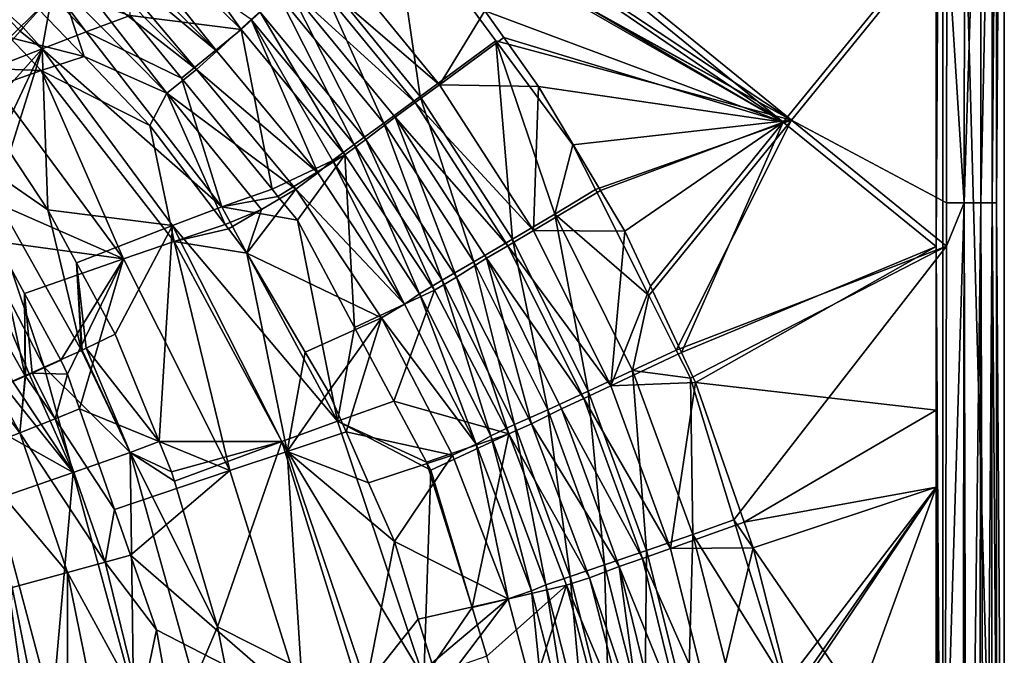
# Model space of a CAD drawing. Extents: x -848 to 848, y -375 to 375.
# Drawn here: x 688 to 848, y 109 to 213 of the extents above; entities that cross this region are included whole.
import ezdxf

# ---------------------------------------------------------------- set-up
doc = ezdxf.new("R2010")
doc.units = 0
doc.header["$MEASUREMENT"] = 0
doc.layers.add('LAYER00001', color=7, linetype='CONTINUOUS')

msp = doc.modelspace()

# ---------------------------------------------------------------- linework, layer by layer
at = {"layer": 'LAYER00001', "color": 7}
for points in [[(838.49, 364.99, 530), (848.5, 367.01, 530), (848.5, 0, 530)], [(848.5, 367.01, 530), (847.24, 270.66, 552.47), (847.24, 182.88, 552.47)], [(848.5, 367.01, 530), (847.24, 182.88, 552.47), (848.5, 0, 530)], [(838.49, 0, 530), (837.37, 175.75, 549.94), (838.49, 364.99, 530)], [(838.49, 364.99, 530), (837.37, 175.75, 549.94), (837.37, 226.65, 549.95)], [(838.49, 364.99, 530), (848.5, 0, 530), (838.49, 0, 530)], [(812.45, 196.03, 549.47), (727.7, 253.86, 548.51), (701.8, 286.07, 548.78)], [(812.45, 196.03, 549.47), (701.8, 286.07, 548.78), (837.37, 226.65, 549.95)], [(839.13, 227.56, 559.99), (702.62, 286.7, 558.81), (813.77, 196.36, 559.5)], [(813.77, 196.36, 559.5), (702.62, 286.7, 558.81), (727.48, 253.63, 558.5)], [(842.08, 270.66, 559.47), (839.13, 227.56, 559.99), (841.98, 182.86, 559.52)], [(842.08, 270.66, 559.47), (841.98, 182.86, 559.52), (844.73, 270.66, 557.82)], [(844.73, 270.66, 557.82), (841.98, 182.86, 559.52), (844.68, 182.86, 557.87)], [(844.73, 270.66, 557.82), (844.68, 182.86, 557.87), (846.54, 270.66, 555.28)], [(846.54, 270.66, 555.28), (844.68, 182.86, 557.87), (846.53, 182.86, 555.32)], [(846.54, 270.66, 555.28), (846.53, 182.86, 555.32), (847.24, 270.66, 552.47)], [(847.24, 270.66, 552.47), (846.53, 182.86, 555.32), (847.24, 182.88, 552.47)], [(747.05, 234.48, 548.51), (727.7, 253.86, 548.51), (812.45, 196.03, 549.47)], [(813.77, 196.36, 559.5), (727.48, 253.63, 558.5), (748.09, 232.79, 558.5)], [(812.45, 196.03, 549.47), (748.41, 232.84, 548.51), (747.05, 234.48, 548.51)], [(708.26, 233.27, 526.64), (724.06, 211.15, 511.15), (705.14, 229.8, 511.28)], [(727.16, 213.96, 526.79), (724.06, 211.15, 511.15), (708.26, 233.27, 526.64)], [(753.22, 200.24, 555.62), (748.54, 232.34, 558.5), (735.7, 221.74, 555.59)], [(748.09, 232.79, 558.5), (748.54, 232.34, 558.5), (813.77, 196.36, 559.5)], [(812.45, 196.03, 549.47), (763.8, 214.19, 548.51), (748.41, 232.84, 548.51)], [(813.77, 196.36, 559.5), (748.54, 232.34, 558.5), (765.58, 209.3, 558.5)], [(765.58, 209.3, 558.5), (748.54, 232.34, 558.5), (753.22, 200.24, 555.62)], [(705.95, 213.42, 443.78), (705.14, 229.8, 511.28), (724.06, 211.15, 511.15)], [(703.72, 228.06, 538), (701.8, 225.96, 529.88), (720.08, 207.64, 529.95)], [(725.67, 212.78, 545.39), (703.72, 228.06, 538), (720.08, 207.64, 529.95)], [(837.37, 175.75, 549.94), (812.45, 196.03, 549.47), (837.37, 226.65, 549.95)], [(813.77, 196.36, 559.5), (839.09, 182.88, 559.99), (839.13, 227.56, 559.99)], [(839.13, 227.56, 559.99), (839.09, 182.88, 559.99), (841.98, 182.86, 559.52)], [(720.08, 207.64, 529.95), (701.8, 225.96, 529.88), (700.21, 224.22, 523.21)], [(716.76, 204.65, 513.26), (700.21, 224.22, 523.21), (698.81, 222.69, 513.28)], [(720.08, 207.64, 529.95), (700.21, 224.22, 523.21), (716.76, 204.65, 513.26)], [(756.39, 202.11, 546.31), (734.74, 220.75, 543.55), (738.5, 224.04, 546.27)], [(763.8, 214.19, 548.51), (756.39, 202.11, 546.31), (738.5, 224.04, 546.27)], [(716.76, 204.65, 513.26), (698.81, 222.69, 513.28), (696.67, 220.36, 498.22)], [(747.28, 195.89, 551.52), (735.7, 221.74, 555.59), (730.15, 216.78, 551.5)], [(753.22, 200.24, 555.62), (735.7, 221.74, 555.59), (747.28, 195.89, 551.52)], [(694.65, 218.27, 479.37), (711.91, 200.77, 479.34), (696.67, 220.36, 498.22)], [(696.67, 220.36, 498.22), (711.91, 200.77, 479.34), (716.76, 204.65, 513.26)], [(752.41, 199.22, 543.59), (731.69, 218.09, 539.43), (734.74, 220.75, 543.55)], [(756.39, 202.11, 546.31), (752.41, 199.22, 543.59), (734.74, 220.75, 543.55)], [(693.17, 216.68, 397.23), (688.49, 211.47, 349.39), (680.45, 218.7, 344.11)], [(688.49, 211.47, 349.39), (687.97, 210.89, 344.04), (680.45, 218.7, 344.11)], [(680.45, 218.7, 344.11), (687.97, 210.89, 344.04), (682.07, 204.32, 283.77)], [(685.83, 218.78, 445.31), (686.33, 209.83, 400.15), (690.99, 214.49, 445.31)], [(690.99, 214.49, 445.31), (698.41, 206.74, 445.31), (694.65, 218.27, 479.37)], [(698.75, 210.76, 396.54), (693.17, 216.68, 397.23), (693.79, 217.38, 403.58)], [(698.75, 210.76, 396.54), (693.79, 217.38, 403.58), (705.95, 213.42, 443.78)], [(694.65, 218.27, 479.37), (698.41, 206.74, 445.31), (711.91, 200.77, 479.34)], [(727.16, 213.96, 526.79), (731.69, 218.09, 539.43), (744.35, 193.21, 526.8)], [(744.35, 193.21, 526.8), (731.69, 218.09, 539.43), (749.13, 196.86, 539.46)], [(752.41, 199.22, 543.59), (749.13, 196.86, 539.46), (731.69, 218.09, 539.43)], [(691.58, 208.02, 349.01), (688.49, 211.47, 349.39), (693.17, 216.68, 397.23)], [(698.75, 210.76, 396.54), (691.58, 208.02, 349.01), (693.17, 216.68, 397.23)], [(742.45, 192.38, 545.41), (730.15, 216.78, 551.5), (725.67, 212.78, 545.39)], [(747.28, 195.89, 551.52), (730.15, 216.78, 551.5), (742.45, 192.38, 545.41)], [(690.99, 214.49, 445.31), (686.33, 209.83, 400.15), (698.41, 206.74, 445.31)], [(727.16, 213.96, 526.79), (740.95, 190.72, 511.02), (724.06, 211.15, 511.15)], [(744.35, 193.21, 526.8), (740.95, 190.72, 511.02), (727.16, 213.96, 526.79)], [(766.89, 209.82, 548.51), (756.39, 202.11, 546.31), (763.8, 214.19, 548.51)], [(766.89, 209.82, 548.51), (763.8, 214.19, 548.51), (812.45, 196.03, 549.47)], [(714.28, 203.22, 443.69), (698.75, 210.76, 396.54), (705.95, 213.42, 443.78)], [(705.95, 213.42, 443.78), (724.06, 211.15, 511.15), (714.28, 203.22, 443.69)], [(725.67, 212.78, 545.39), (720.08, 207.64, 529.95), (736.52, 187.8, 529.88)], [(742.45, 192.38, 545.41), (725.67, 212.78, 545.39), (738.93, 189.76, 537.96)], [(738.93, 189.76, 537.96), (725.67, 212.78, 545.39), (736.52, 187.8, 529.88)], [(682.07, 204.32, 283.77), (687.97, 210.89, 344.04), (691.58, 208.02, 349.01)], [(691.58, 208.02, 349.01), (687.97, 210.89, 344.04), (688.49, 211.47, 349.39)], [(720.89, 182.21, 394.06), (691.58, 208.02, 349.01), (698.75, 210.76, 396.54)], [(714.28, 203.22, 443.69), (720.89, 182.21, 394.06), (698.75, 210.76, 396.54)], [(714.28, 203.22, 443.69), (724.06, 211.15, 511.15), (729.07, 185.1, 443.52)], [(729.07, 185.1, 443.52), (724.06, 211.15, 511.15), (740.95, 190.72, 511.02)], [(691.43, 204.45, 399.54), (686.33, 209.83, 400.15), (681.35, 204.85, 351.82)], [(698.41, 206.74, 445.31), (686.33, 209.83, 400.15), (691.43, 204.45, 399.54)], [(768.27, 176.97, 555.64), (765.58, 209.3, 558.5), (753.22, 200.24, 555.62)], [(772.54, 201.83, 548.51), (756.39, 202.11, 546.31), (766.89, 209.82, 548.51)], [(813.77, 196.36, 559.5), (765.58, 209.3, 558.5), (778.12, 192.36, 558.5)], [(775.17, 181.05, 557.76), (778.12, 192.36, 558.5), (765.58, 209.3, 558.5)], [(775.17, 181.05, 557.76), (765.58, 209.3, 558.5), (768.27, 176.97, 555.64)], [(812.45, 196.03, 549.47), (772.54, 201.83, 548.51), (766.89, 209.82, 548.51)], [(691.58, 208.02, 349.01), (684.72, 193.35, 252.66), (681.92, 197.21, 252.67)], [(691.58, 208.02, 349.01), (681.92, 197.21, 252.67), (682.07, 204.32, 283.77)], [(686.33, 191.13, 252.65), (684.72, 193.35, 252.66), (691.58, 208.02, 349.01)], [(686.33, 191.13, 252.65), (691.58, 208.02, 349.01), (692.49, 181.76, 252.59)], [(692.49, 181.76, 252.59), (691.58, 208.02, 349.01), (712.85, 179.18, 346.71)], [(720.89, 182.21, 394.06), (712.85, 179.18, 346.71), (691.58, 208.02, 349.01)], [(736.52, 187.8, 529.88), (720.08, 207.64, 529.95), (716.76, 204.65, 513.26)], [(698.41, 206.74, 445.31), (691.43, 204.45, 399.54), (709.15, 195.52, 445.31)], [(698.41, 206.74, 445.31), (709.15, 195.52, 445.31), (711.91, 200.77, 479.34)], [(684.04, 201.85, 351.51), (691.43, 204.45, 399.54), (681.35, 204.85, 351.82)], [(704.85, 173.72, 349.42), (691.43, 204.45, 399.54), (684.04, 201.85, 351.51)], [(709.15, 195.52, 445.31), (691.43, 204.45, 399.54), (713.13, 176.56, 397.27)], [(704.85, 173.72, 349.42), (713.13, 176.56, 397.27), (691.43, 204.45, 399.54)], [(732.94, 185.13, 513.17), (716.76, 204.65, 513.26), (711.91, 200.77, 479.34)], [(736.52, 187.8, 529.88), (716.76, 204.65, 513.26), (732.94, 185.13, 513.17)], [(729.07, 185.1, 443.52), (720.89, 182.21, 394.06), (714.28, 203.22, 443.69)], [(684.04, 201.85, 351.51), (678.23, 185.46, 254.17), (704.85, 173.72, 349.42)], [(711.91, 200.77, 479.34), (709.15, 195.52, 445.31), (721.45, 179.32, 445.31)], [(732.94, 185.13, 513.17), (711.91, 200.77, 479.34), (727.37, 181.78, 479.27)], [(727.37, 181.78, 479.27), (711.91, 200.77, 479.34), (721.45, 179.32, 445.31)], [(771.74, 178.36, 546.35), (752.41, 199.22, 543.59), (756.39, 202.11, 546.31)], [(772.54, 201.83, 548.51), (771.74, 178.36, 546.35), (756.39, 202.11, 546.31)], [(782.65, 184.87, 548.51), (771.74, 178.36, 546.35), (772.54, 201.83, 548.51)], [(812.45, 196.03, 549.47), (782.65, 184.87, 548.51), (772.54, 201.83, 548.51)], [(761.98, 173.26, 551.52), (753.22, 200.24, 555.62), (747.28, 195.89, 551.52)], [(767.55, 175.87, 543.62), (749.13, 196.86, 539.46), (752.41, 199.22, 543.59)], [(771.74, 178.36, 546.35), (767.55, 175.87, 543.62), (752.41, 199.22, 543.59)], [(768.27, 176.97, 555.64), (753.22, 200.24, 555.62), (761.98, 173.26, 551.52)], [(744.35, 193.21, 526.8), (749.13, 196.86, 539.46), (759.17, 170.77, 526.87)], [(759.17, 170.77, 526.87), (749.13, 196.86, 539.46), (764.06, 173.85, 539.48)], [(767.55, 175.87, 543.62), (764.06, 173.85, 539.48), (749.13, 196.86, 539.46)], [(778.12, 192.36, 558.5), (781.81, 185.04, 558.5), (813.77, 196.36, 559.5)], [(813.77, 196.36, 559.5), (781.81, 185.04, 558.5), (790.52, 167.75, 558.5)], [(786.59, 178.26, 548.51), (782.65, 184.87, 548.51), (812.45, 196.03, 549.47)], [(812.45, 196.03, 549.47), (790.78, 169.29, 548.51), (786.59, 178.26, 548.51)], [(813.77, 196.36, 559.5), (790.52, 167.75, 558.5), (795, 158.87, 558.5)], [(812.45, 196.03, 549.47), (795.83, 158.48, 548.51), (790.78, 169.29, 548.51)], [(795, 158.87, 558.5), (839.07, 175.79, 559.99), (813.77, 196.36, 559.5)], [(837.37, 175.75, 549.94), (795.83, 158.48, 548.51), (812.45, 196.03, 549.47)], [(813.77, 196.36, 559.5), (839.07, 175.79, 559.99), (839.09, 182.88, 559.99)], [(709.15, 195.52, 445.31), (713.13, 176.56, 397.27), (721.45, 179.32, 445.31)], [(756.83, 170.27, 545.41), (747.28, 195.89, 551.52), (742.45, 192.38, 545.41)], [(761.98, 173.26, 551.52), (747.28, 195.89, 551.52), (756.83, 170.27, 545.41)], [(744.35, 193.21, 526.8), (755.57, 168.66, 510.88), (740.95, 190.72, 511.02)], [(759.17, 170.77, 526.87), (755.57, 168.66, 510.88), (744.35, 193.21, 526.8)], [(680.42, 190.06, 228.02), (686.33, 191.13, 252.65), (692.49, 181.76, 252.59)], [(753.11, 168.04, 537.93), (742.45, 192.38, 545.41), (738.93, 189.76, 537.96)], [(756.83, 170.27, 545.41), (742.45, 192.38, 545.41), (753.11, 168.04, 537.93)], [(781.81, 185.04, 558.5), (778.12, 192.36, 558.5), (775.17, 181.05, 557.76)], [(680.42, 190.06, 228.02), (691.92, 156.09, 216.39), (675.94, 186.92, 216.06)], [(680.42, 190.06, 228.02), (692.49, 181.76, 252.59), (698.01, 158.79, 227.71)], [(698.01, 158.79, 227.71), (691.92, 156.09, 216.39), (680.42, 190.06, 228.02)], [(729.07, 185.1, 443.52), (740.95, 190.72, 511.02), (730.03, 183.94, 443.51)], [(740.95, 190.72, 511.02), (733.21, 180.04, 443.47), (730.03, 183.94, 443.51)], [(740.95, 190.72, 511.02), (742.54, 162.54, 443.33), (733.21, 180.04, 443.47)], [(750.68, 166.35, 529.79), (738.93, 189.76, 537.96), (736.52, 187.8, 529.88)], [(753.11, 168.04, 537.93), (738.93, 189.76, 537.96), (750.68, 166.35, 529.79)], [(755.57, 168.66, 510.88), (742.54, 162.54, 443.33), (740.95, 190.72, 511.02)], [(675.94, 186.92, 216.06), (691.92, 156.09, 216.39), (689.47, 155.01, 211.83)], [(689.47, 155.01, 211.83), (686.77, 153.8, 206.8), (675.94, 186.92, 216.06)], [(750.68, 166.35, 529.79), (736.52, 187.8, 529.88), (732.94, 185.13, 513.17)], [(704.85, 173.72, 349.42), (678.23, 185.46, 254.17), (684.09, 176.56, 254.19)], [(729.07, 185.1, 443.52), (730.03, 183.94, 443.51), (720.89, 182.21, 394.06)], [(727.37, 181.78, 479.27), (724.98, 174.66, 445.31), (732.94, 185.13, 513.17)], [(732.94, 185.13, 513.17), (724.98, 174.66, 445.31), (746.93, 164.1, 513.05)], [(732.94, 185.13, 513.17), (746.93, 164.1, 513.05), (750.68, 166.35, 529.79)], [(786.59, 178.26, 548.51), (771.74, 178.36, 546.35), (782.65, 184.87, 548.51)], [(790.52, 167.75, 558.5), (781.81, 185.04, 558.5), (775.17, 181.05, 557.76)], [(684.09, 176.56, 254.19), (672.09, 184.27, 229.4), (688.83, 154.6, 229.23)], [(672.09, 184.27, 229.4), (684.02, 152.52, 220.99), (688.83, 154.6, 229.23)], [(720.89, 182.21, 394.06), (730.03, 183.94, 443.51), (733.21, 180.04, 443.47)], [(730.03, 183.94, 443.51), (733.21, 180.04, 443.47), (733.21, 180.04, 443.47)], [(692.49, 181.76, 252.59), (712.85, 179.18, 346.71), (697.18, 173.11, 252.52)], [(698.01, 158.79, 227.71), (692.49, 181.76, 252.59), (697.18, 173.11, 252.52)], [(739.73, 147.29, 392.54), (712.85, 179.18, 346.71), (720.89, 182.21, 394.06)], [(720.89, 182.21, 394.06), (733.21, 180.04, 443.47), (739.73, 147.29, 392.54)], [(721.45, 179.32, 445.31), (721.95, 178.65, 445.31), (727.37, 181.78, 479.27)], [(727.37, 181.78, 479.27), (721.95, 178.65, 445.31), (724.98, 174.66, 445.31)], [(841.98, 182.86, 559.52), (839.07, 175.79, 559.99), (838.84, 80.92, 559.98)], [(841.98, 182.86, 559.52), (838.84, 80.92, 559.98), (841.63, 0, 559.49)], [(839.09, 182.88, 559.99), (839.07, 175.79, 559.99), (841.98, 182.86, 559.52)], [(842.37, 0, 559.37), (841.98, 182.86, 559.52), (841.63, 0, 559.49)], [(842.37, 0, 559.37), (844.68, 182.86, 557.87), (841.98, 182.86, 559.52)], [(844.41, 0, 557.89), (844.68, 182.86, 557.87), (842.37, 0, 559.37)], [(845.27, 0, 557.28), (844.68, 182.86, 557.87), (844.41, 0, 557.89)], [(845.27, 0, 557.28), (846.53, 182.86, 555.32), (844.68, 182.86, 557.87)], [(846.33, 0, 555.32), (846.53, 182.86, 555.32), (845.27, 0, 557.28)], [(846.33, 0, 555.32), (847.24, 86.41, 552.48), (846.53, 182.86, 555.32)], [(847.24, 86.41, 552.48), (847.24, 182.88, 552.47), (846.53, 182.86, 555.32)], [(848.5, 0, 530), (847.24, 182.88, 552.47), (847.24, 86.41, 552.48)], [(739.73, 147.29, 392.54), (733.21, 180.04, 443.47), (742.54, 162.54, 443.33)], [(733.21, 180.04, 443.47), (742.54, 162.54, 443.33), (733.21, 180.04, 443.47)], [(768.27, 176.97, 555.64), (780.62, 152.17, 555.64), (775.17, 181.05, 557.76)], [(775.17, 181.05, 557.76), (780.62, 152.17, 555.64), (787.87, 155.53, 557.77)], [(775.17, 181.05, 557.76), (787.87, 155.53, 557.77), (790.52, 167.75, 558.5)], [(712.85, 179.18, 346.71), (703.51, 161.45, 252.42), (697.18, 173.11, 252.52)], [(712.85, 179.18, 346.71), (710.67, 143.96, 252.26), (703.51, 161.45, 252.42)], [(730.65, 143.95, 345.41), (710.67, 143.96, 252.26), (712.85, 179.18, 346.71)], [(739.73, 147.29, 392.54), (730.65, 143.95, 345.41), (712.85, 179.18, 346.71)], [(713.13, 176.56, 397.27), (721.95, 178.65, 445.31), (721.45, 179.32, 445.31)], [(713.13, 176.56, 397.27), (724.98, 174.66, 445.31), (721.95, 178.65, 445.31)], [(784.34, 153.04, 546.38), (767.55, 175.87, 543.62), (771.74, 178.36, 546.35)], [(786.59, 178.26, 548.51), (784.34, 153.04, 546.38), (771.74, 178.36, 546.35)], [(790.78, 169.29, 548.51), (784.34, 153.04, 546.38), (786.59, 178.26, 548.51)], [(761.98, 173.26, 551.52), (774.03, 149.14, 551.5), (768.27, 176.97, 555.64)], [(768.27, 176.97, 555.64), (774.03, 149.14, 551.5), (780.62, 152.17, 555.64)], [(704.85, 173.72, 349.42), (684.09, 176.56, 254.19), (688.71, 168.08, 254.19)], [(684.09, 176.56, 254.19), (688.83, 154.6, 229.23), (688.71, 168.08, 254.19)], [(722.21, 139.21, 348.37), (713.13, 176.56, 397.27), (704.85, 173.72, 349.42)], [(731.54, 142.33, 396), (724.98, 174.66, 445.31), (713.13, 176.56, 397.27)], [(722.21, 139.21, 348.37), (731.54, 142.33, 396), (713.13, 176.56, 397.27)], [(779.94, 150.98, 543.62), (764.06, 173.85, 539.48), (767.55, 175.87, 543.62)], [(784.34, 153.04, 546.38), (779.94, 150.98, 543.62), (767.55, 175.87, 543.62)], [(795, 158.87, 558.5), (797.32, 154.26, 558.5), (839.07, 175.79, 559.99)], [(837.37, 175.75, 549.94), (798.12, 153.57, 548.51), (795.83, 158.48, 548.51)], [(839.07, 175.79, 559.99), (797.32, 154.26, 558.5), (804.37, 131.2, 558.5)], [(837.37, 149.08, 549.93), (798.12, 153.57, 548.51), (837.37, 175.75, 549.94)], [(839.07, 175.79, 559.99), (804.37, 131.2, 558.5), (838.84, 80.92, 559.98)], [(838.49, 0, 530), (837.37, 149.08, 549.93), (837.37, 175.75, 549.94)], [(704.85, 173.72, 349.42), (688.71, 168.08, 254.19), (694.62, 157.23, 254.19)], [(694.62, 157.23, 254.19), (695.69, 154.94, 254.18), (704.85, 173.72, 349.42)], [(704.85, 173.72, 349.42), (695.69, 154.94, 254.18), (697.66, 149.26, 254.17)], [(704.85, 173.72, 349.42), (697.66, 149.26, 254.17), (722.21, 139.21, 348.37)], [(724.98, 174.66, 445.31), (734.48, 158.54, 445.31), (746.93, 164.1, 513.05)], [(731.54, 142.33, 396), (734.48, 158.54, 445.31), (724.98, 174.66, 445.31)], [(759.17, 170.77, 526.87), (764.06, 173.85, 539.48), (771.4, 146.85, 526.94)], [(771.4, 146.85, 526.94), (764.06, 173.85, 539.48), (776.28, 149.3, 539.47)], [(779.94, 150.98, 543.62), (776.28, 149.3, 539.47), (764.06, 173.85, 539.48)], [(697.18, 173.11, 252.52), (703.51, 161.45, 252.42), (698.77, 159.16, 230.88)], [(698.01, 158.79, 227.71), (697.18, 173.11, 252.52), (698.11, 158.84, 227.9)], [(698.11, 158.84, 227.9), (697.18, 173.11, 252.52), (698.77, 159.16, 230.88)], [(756.83, 170.27, 545.41), (768.62, 146.7, 545.38), (761.98, 173.26, 551.52)], [(761.98, 173.26, 551.52), (768.62, 146.7, 545.38), (774.03, 149.14, 551.5)], [(753.11, 168.04, 537.93), (764.75, 144.89, 537.85), (756.83, 170.27, 545.41)], [(759.17, 170.77, 526.87), (767.68, 145.18, 510.73), (755.57, 168.66, 510.88)], [(756.83, 170.27, 545.41), (764.75, 144.89, 537.85), (768.62, 146.7, 545.38)], [(771.4, 146.85, 526.94), (767.68, 145.18, 510.73), (759.17, 170.77, 526.87)], [(755.57, 168.66, 510.88), (748.94, 150.53, 443.24), (742.54, 162.54, 443.33)], [(767.68, 145.18, 510.73), (748.94, 150.53, 443.24), (755.57, 168.66, 510.88)], [(790.78, 169.29, 548.51), (795.83, 158.48, 548.51), (784.34, 153.04, 546.38)], [(689.96, 155.12, 234.08), (694.62, 157.23, 254.19), (688.71, 168.08, 254.19)], [(688.71, 168.08, 254.19), (688.83, 154.6, 229.23), (688.84, 154.61, 229.25)], [(688.71, 168.08, 254.19), (688.84, 154.61, 229.25), (689.96, 155.12, 234.08)], [(750.68, 166.35, 529.79), (762.35, 143.53, 529.66), (753.11, 168.04, 537.93)], [(753.11, 168.04, 537.93), (762.35, 143.53, 529.66), (764.75, 144.89, 537.85)], [(790.52, 167.75, 558.5), (787.87, 155.53, 557.77), (795, 158.87, 558.5)], [(750.68, 166.35, 529.79), (746.93, 164.1, 513.05), (762.35, 143.53, 529.66)], [(746.93, 164.1, 513.05), (734.48, 158.54, 445.31), (738.28, 152.08, 445.31)], [(738.28, 152.08, 445.31), (741.17, 145.51, 445.31), (746.93, 164.1, 513.05)], [(746.93, 164.1, 513.05), (741.17, 145.51, 445.31), (758.53, 141.74, 512.9)], [(746.93, 164.1, 513.05), (758.53, 141.74, 512.9), (762.35, 143.53, 529.66)], [(739.73, 147.29, 392.54), (742.54, 162.54, 443.33), (748.94, 150.53, 443.24)], [(710.67, 143.96, 252.26), (698.77, 159.16, 230.88), (703.51, 161.45, 252.42)], [(698.11, 158.84, 227.9), (698.77, 159.16, 230.88), (705.96, 142.18, 230.6)], [(710.67, 143.96, 252.26), (705.96, 142.18, 230.6), (698.77, 159.16, 230.88)], [(705.96, 142.18, 230.6), (691.92, 156.09, 216.39), (698.01, 158.79, 227.71)], [(705.96, 142.18, 230.6), (698.01, 158.79, 227.71), (698.11, 158.84, 227.9)], [(738.28, 152.08, 445.31), (734.48, 158.54, 445.31), (731.54, 142.33, 396)], [(784.34, 153.04, 546.38), (795.83, 158.48, 548.51), (798.12, 153.57, 548.51)], [(797.32, 154.26, 558.5), (795, 158.87, 558.5), (787.87, 155.53, 557.77)], [(696.66, 138.91, 211.22), (689.47, 155.01, 211.83), (691.92, 156.09, 216.39)], [(694.62, 157.23, 254.19), (689.96, 155.12, 234.08), (695.69, 154.94, 254.18)], [(696.66, 138.91, 211.22), (691.92, 156.09, 216.39), (705.96, 142.18, 230.6)], [(688.83, 154.6, 229.23), (684.02, 152.52, 220.99), (687.95, 145.38, 220.41)], [(686.77, 153.8, 206.8), (689.47, 155.01, 211.83), (696.66, 138.91, 211.22)], [(688.83, 154.6, 229.23), (687.95, 145.38, 220.41), (688.84, 154.61, 229.25)], [(693.72, 147.64, 233.9), (688.84, 154.61, 229.25), (687.95, 145.38, 220.41)], [(689.96, 155.12, 234.08), (688.84, 154.61, 229.25), (693.72, 147.64, 233.9)], [(695.69, 154.94, 254.18), (689.96, 155.12, 234.08), (693.72, 147.64, 233.9)], [(693.72, 147.64, 233.9), (697.66, 149.26, 254.17), (695.69, 154.94, 254.18)], [(780.62, 152.17, 555.64), (790.15, 126.16, 555.61), (787.87, 155.53, 557.77)], [(787.87, 155.53, 557.77), (790.15, 126.16, 555.61), (797.69, 128.77, 557.76)], [(787.87, 155.53, 557.77), (797.69, 128.77, 557.76), (797.32, 154.26, 558.5)], [(797.32, 154.26, 558.5), (797.69, 128.77, 557.76), (804.37, 131.2, 558.5)], [(696.66, 138.91, 211.22), (677.35, 149.71, 199.42), (685.28, 153.16, 205.63)], [(696.66, 138.91, 211.22), (685.28, 153.16, 205.63), (686.77, 153.8, 206.8)], [(794.05, 126.49, 546.38), (779.94, 150.98, 543.62), (784.34, 153.04, 546.38)], [(784.34, 153.04, 546.38), (798.12, 153.57, 548.51), (794.05, 126.49, 546.38)], [(794.05, 126.49, 546.38), (798.12, 153.57, 548.51), (806.08, 130.79, 548.52)], [(837.37, 149.08, 549.93), (806.08, 130.79, 548.52), (798.12, 153.57, 548.51)], [(687.95, 145.38, 220.41), (682.83, 152, 218.96), (679.33, 142.05, 209.57)], [(684.02, 152.52, 220.99), (682.83, 152, 218.96), (687.95, 145.38, 220.41)], [(731.54, 142.33, 396), (741.17, 145.51, 445.31), (738.28, 152.08, 445.31)], [(774.03, 149.14, 551.5), (783.31, 123.82, 551.42), (780.62, 152.17, 555.64)], [(789.47, 124.87, 543.57), (776.28, 149.3, 539.47), (779.94, 150.98, 543.62)], [(794.05, 126.49, 546.38), (789.47, 124.87, 543.57), (779.94, 150.98, 543.62)], [(780.62, 152.17, 555.64), (783.31, 123.82, 551.42), (790.15, 126.16, 555.61)], [(684.04, 134.57, 198.35), (677.35, 149.71, 199.42), (696.66, 138.91, 211.22)], [(748.94, 150.53, 443.24), (754.25, 140.58, 443.16), (739.73, 147.29, 392.54)], [(767.68, 145.18, 510.73), (754.25, 140.58, 443.16), (748.94, 150.53, 443.24)], [(693.72, 147.64, 233.9), (703.38, 132.85, 254.12), (697.66, 149.26, 254.17)], [(697.66, 149.26, 254.17), (703.38, 132.85, 254.12), (722.21, 139.21, 348.37)], [(768.62, 146.7, 545.38), (777.7, 121.95, 545.29), (774.03, 149.14, 551.5)], [(771.4, 146.85, 526.94), (776.28, 149.3, 539.47), (785.67, 123.56, 539.4)], [(774.03, 149.14, 551.5), (777.7, 121.95, 545.29), (783.31, 123.82, 551.42)], [(789.47, 124.87, 543.57), (785.67, 123.56, 539.4), (776.28, 149.3, 539.47)], [(837.37, 136.48, 549.93), (806.08, 130.79, 548.52), (837.37, 149.08, 549.93)], [(837.37, 136.48, 549.93), (837.37, 149.08, 549.93), (838.49, 0, 530)], [(693.72, 147.64, 233.9), (687.95, 145.38, 220.41), (701.84, 124.28, 233.73)], [(701.84, 124.28, 233.73), (703.38, 132.85, 254.12), (693.72, 147.64, 233.9)], [(753.84, 105.34, 392.34), (730.65, 143.95, 345.41), (739.73, 147.29, 392.54)], [(739.73, 147.29, 392.54), (754.25, 140.58, 443.16), (754.95, 139.26, 443.15)], [(739.73, 147.29, 392.54), (754.95, 139.26, 443.15), (753.84, 105.34, 392.34)], [(764.75, 144.89, 537.85), (773.73, 120.58, 537.73), (768.62, 146.7, 545.38)], [(771.4, 146.85, 526.94), (780.87, 121.74, 526.98), (767.68, 145.18, 510.73)], [(768.62, 146.7, 545.38), (773.73, 120.58, 537.73), (777.7, 121.95, 545.29)], [(785.67, 123.56, 539.4), (780.87, 121.74, 526.98), (771.4, 146.85, 526.94)], [(687.95, 145.38, 220.41), (679.33, 142.05, 209.57), (695.71, 122.58, 220.25)], [(701.84, 124.28, 233.73), (687.95, 145.38, 220.41), (695.71, 122.58, 220.25)], [(744.81, 137.23, 445.31), (741.17, 145.51, 445.31), (731.54, 142.33, 396)], [(744.81, 137.23, 445.31), (758.53, 141.74, 512.9), (741.17, 145.51, 445.31)], [(754.96, 139.26, 443.15), (754.25, 140.58, 443.16), (767.68, 145.18, 510.73)], [(767.68, 145.18, 510.73), (761.69, 116.89, 443.07), (754.96, 139.26, 443.15)], [(767.68, 145.18, 510.73), (777.1, 120.54, 510.54), (761.69, 116.89, 443.07)], [(762.35, 143.53, 529.66), (771.4, 119.57, 529.48), (764.75, 144.89, 537.85)], [(764.75, 144.89, 537.85), (771.4, 119.57, 529.48), (773.73, 120.58, 537.73)], [(780.87, 121.74, 526.98), (777.1, 120.54, 510.54), (767.68, 145.18, 510.73)], [(712.69, 139.02, 252.21), (705.96, 142.18, 230.6), (710.67, 143.96, 252.26)], [(730.65, 143.95, 345.41), (712.69, 139.02, 252.21), (710.67, 143.96, 252.26)], [(713.15, 137.48, 252.2), (712.69, 139.02, 252.21), (730.65, 143.95, 345.41)], [(730.65, 143.95, 345.41), (720.18, 113.73, 251.99), (713.15, 137.48, 252.2)], [(730.65, 143.95, 345.41), (743.77, 101.84, 345.42), (720.18, 113.73, 251.99)], [(753.84, 105.34, 392.34), (743.77, 101.84, 345.42), (730.65, 143.95, 345.41)], [(762.35, 143.53, 529.66), (758.53, 141.74, 512.9), (767.57, 118.28, 512.71)], [(762.35, 143.53, 529.66), (767.57, 118.28, 512.71), (771.4, 119.57, 529.48)], [(679.33, 142.05, 209.57), (686.7, 120.13, 209.48), (695.71, 122.58, 220.25)], [(705.96, 142.18, 230.6), (706.46, 102.81, 210.92), (696.66, 138.91, 211.22)], [(712.69, 139.02, 252.21), (713.15, 137.48, 252.2), (705.96, 142.18, 230.6)], [(705.96, 142.18, 230.6), (713.15, 137.48, 252.2), (720.18, 113.73, 251.99)], [(720.18, 113.73, 251.99), (716.39, 104.83, 230.2), (705.96, 142.18, 230.6)], [(705.96, 142.18, 230.6), (716.39, 104.83, 230.2), (706.46, 102.81, 210.92)], [(734.19, 100.9, 348.55), (731.54, 142.33, 396), (722.21, 139.21, 348.37)], [(734.19, 100.9, 348.55), (744.41, 104.26, 396.01), (731.54, 142.33, 396)], [(731.54, 142.33, 396), (744.41, 104.26, 396.01), (749.02, 127.64, 445.31)], [(731.54, 142.33, 396), (749.02, 127.64, 445.31), (744.81, 137.23, 445.31)], [(749.02, 127.64, 445.31), (758.53, 141.74, 512.9), (744.81, 137.23, 445.31)], [(749.02, 127.64, 445.31), (767.57, 118.28, 512.71), (758.53, 141.74, 512.9)], [(754.25, 140.58, 443.16), (754.96, 139.26, 443.15), (761.69, 116.89, 443.07)], [(754.25, 140.58, 443.16), (761.69, 116.89, 443.07), (754.95, 139.26, 443.15)], [(696.66, 138.91, 211.22), (693.24, 100.17, 198.2), (684.04, 134.57, 198.35)], [(696.66, 138.91, 211.22), (706.46, 102.81, 210.92), (693.24, 100.17, 198.2)], [(722.21, 139.21, 348.37), (703.38, 132.85, 254.12), (705.98, 125.4, 254.09)], [(722.21, 139.21, 348.37), (705.98, 125.4, 254.09), (734.19, 100.9, 348.55)], [(753.84, 105.34, 392.34), (754.95, 139.26, 443.15), (761.69, 116.89, 443.07)], [(837.37, 136.48, 549.93), (807.54, 126.6, 548.52), (806.08, 130.79, 548.52)], [(813.07, 104.8, 548.52), (807.54, 126.6, 548.52), (837.37, 136.48, 549.93)], [(837.37, 136.48, 549.93), (813.5, 102.22, 548.52), (813.07, 104.8, 548.52)], [(837.37, 136.48, 549.93), (813.66, 101.28, 548.52), (813.5, 102.22, 548.52)], [(822.07, 94.39, 548.97), (813.66, 101.28, 548.52), (837.37, 136.48, 549.93)], [(837.37, 81.78, 549.9), (822.07, 94.39, 548.97), (837.37, 136.48, 549.93)], [(837.37, 136.48, 549.93), (838.49, 0, 530), (837.37, 81.78, 549.9)], [(684.04, 134.57, 198.35), (688.66, 101.93, 195.69), (678.73, 117.44, 193.65)], [(684.04, 134.57, 198.35), (693.24, 100.17, 198.2), (688.66, 101.93, 195.69)], [(701.84, 124.28, 233.73), (705.98, 125.4, 254.09), (703.38, 132.85, 254.12)], [(794.05, 126.49, 546.38), (806.08, 130.79, 548.52), (807.54, 126.6, 548.52)], [(812.26, 105.39, 558.5), (804.37, 131.2, 558.5), (797.69, 128.77, 557.76)], [(838.84, 80.92, 559.98), (804.37, 131.2, 558.5), (812.26, 105.39, 558.5)], [(790.15, 126.16, 555.61), (796.89, 99.28, 555.54), (797.69, 128.77, 557.76)], [(797.69, 128.77, 557.76), (796.89, 99.28, 555.54), (804.69, 101.14, 557.74)], [(797.69, 128.77, 557.76), (804.69, 101.14, 557.74), (812.26, 105.39, 558.5)], [(744.41, 104.26, 396.01), (752.93, 114.98, 445.31), (749.02, 127.64, 445.31)], [(752.93, 114.98, 445.31), (767.57, 118.28, 512.71), (749.02, 127.64, 445.31)], [(701.84, 124.28, 233.73), (710.22, 113.23, 254.05), (705.98, 125.4, 254.09)], [(734.19, 100.9, 348.55), (705.98, 125.4, 254.09), (710.22, 113.23, 254.05)], [(783.31, 123.82, 551.42), (789.85, 97.64, 551.28), (790.15, 126.16, 555.61)], [(800.91, 99.07, 546.34), (789.47, 124.87, 543.57), (794.05, 126.49, 546.38)], [(790.15, 126.16, 555.61), (789.85, 97.64, 551.28), (796.89, 99.28, 555.54)], [(794.05, 126.49, 546.38), (807.54, 126.6, 548.52), (800.91, 99.07, 546.34)], [(800.91, 99.07, 546.34), (807.54, 126.6, 548.52), (813.07, 104.8, 548.52)], [(701.84, 124.28, 233.73), (695.71, 122.58, 220.25), (707.64, 100.72, 233.58)], [(707.64, 100.72, 233.58), (710.22, 113.23, 254.05), (701.84, 124.28, 233.73)], [(777.7, 121.95, 545.29), (784.1, 96.35, 545.12), (783.31, 123.82, 551.42)], [(783.31, 123.82, 551.42), (784.1, 96.35, 545.12), (789.85, 97.64, 551.28)], [(796.15, 97.92, 543.46), (785.67, 123.56, 539.4), (789.47, 124.87, 543.57)], [(800.91, 99.07, 546.34), (796.15, 97.92, 543.46), (789.47, 124.87, 543.57)], [(695.71, 122.58, 220.25), (686.7, 120.13, 209.48), (695.73, 75.09, 209.34)], [(707.64, 100.72, 233.58), (695.71, 122.58, 220.25), (705.11, 76.3, 220.01)], [(695.71, 122.58, 220.25), (695.73, 75.09, 209.34), (705.11, 76.3, 220.01)], [(785.67, 123.56, 539.4), (789.41, 96.33, 533.96), (780.87, 121.74, 526.98)], [(796.15, 97.92, 543.46), (792.23, 97, 539.26), (785.67, 123.56, 539.4)], [(792.23, 97, 539.26), (789.41, 96.33, 533.96), (785.67, 123.56, 539.4)], [(764.09, 108.92, 443.04), (761.69, 116.89, 443.07), (777.1, 120.54, 510.54)], [(777.1, 120.54, 510.54), (768.58, 93.98, 442.98), (764.09, 108.92, 443.04)], [(777.1, 120.54, 510.54), (783.75, 95.1, 510.33), (768.58, 93.98, 442.98)], [(771.4, 119.57, 529.48), (777.82, 94.77, 529.25), (773.73, 120.58, 537.73)], [(773.73, 120.58, 537.73), (780.08, 95.42, 537.54), (777.7, 121.95, 545.29)], [(773.73, 120.58, 537.73), (777.82, 94.77, 529.25), (780.08, 95.42, 537.54)], [(780.87, 121.74, 526.98), (787.54, 95.81, 526.93), (777.1, 120.54, 510.54)], [(787.54, 95.81, 526.93), (783.75, 95.1, 510.33), (777.1, 120.54, 510.54)], [(777.7, 121.95, 545.29), (780.08, 95.42, 537.54), (784.1, 96.35, 545.12)], [(789.41, 96.33, 533.96), (787.54, 95.81, 526.93), (780.87, 121.74, 526.98)], [(686.7, 120.13, 209.48), (683.58, 73.52, 202.06), (695.73, 75.09, 209.34)], [(771.4, 119.57, 529.48), (767.57, 118.28, 512.71), (774, 94, 512.5)], [(771.4, 119.57, 529.48), (774, 94, 512.5), (777.82, 94.77, 529.25)], [(678.73, 117.44, 193.65), (688.66, 101.93, 195.69), (687.63, 98.16, 194.53)], [(752.93, 114.98, 445.31), (755.15, 107.79, 445.31), (767.57, 118.28, 512.71)], [(767.57, 118.28, 512.71), (755.15, 107.79, 445.31), (756.46, 103.56, 445.31)], [(767.57, 118.28, 512.71), (756.46, 103.56, 445.31), (774, 94, 512.5)], [(753.84, 105.34, 392.34), (761.69, 116.89, 443.07), (764.09, 108.92, 443.04)], [(755.15, 107.79, 445.31), (752.93, 114.98, 445.31), (744.41, 104.26, 396.01)], [(707.64, 100.72, 233.58), (712.27, 101.64, 254.02), (710.22, 113.23, 254.05)], [(734.19, 100.9, 348.55), (710.22, 113.23, 254.05), (712.27, 101.64, 254.02)], [(720.18, 113.73, 251.99), (721.71, 105.99, 251.94), (716.39, 104.83, 230.2)], [(721.71, 105.99, 251.94), (720.18, 113.73, 251.99), (743.77, 101.84, 345.42)]]:
    msp.add_3dface(points, dxfattribs=at)

doc.saveas('drawing.dxf')
